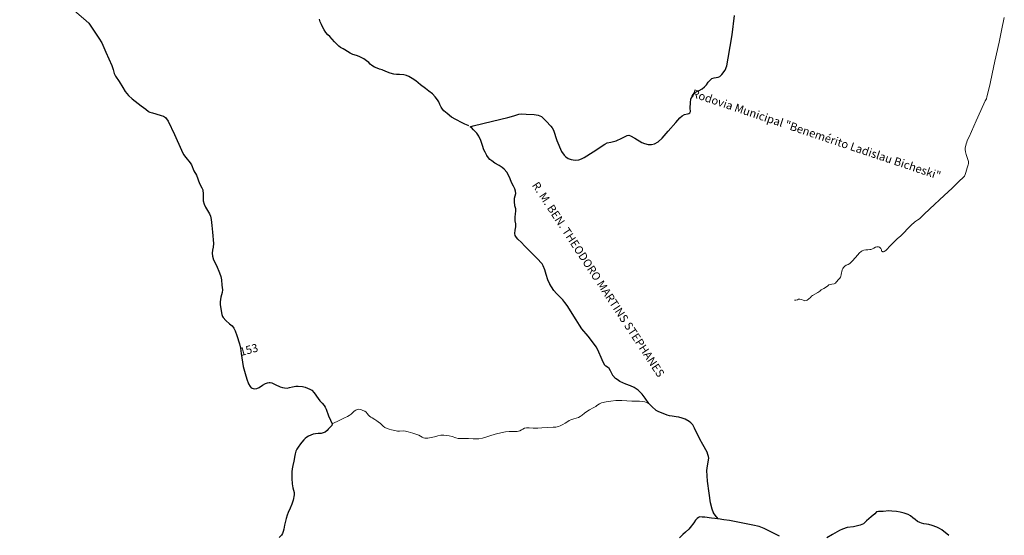
# Model space of a CAD drawing. Units: inches. Extents: x 579368 to 640055, y 7069220 to 7122601.
# Drawn here: x 600519 to 607773, y 7112479 to 7116277 of the extents above; entities that cross this region are included whole.
import ezdxf

# ---------------------------------------------------------------- set-up
doc = ezdxf.new("R2010")
doc.units = ezdxf.units.IN
doc.header["$MEASUREMENT"] = 0
for name, color, linetype in [('estrada s p t periodica', 7, 'Continuous'), ('estrada sp t periodica', 7, 'Continuous'), ('Rodovia Não Pavimentada Periódica', 10, 'Continuous')]:
    doc.layers.add(name, color=color, linetype=linetype)
doc.layers.add('Estradas_Municipais', color=1, linetype='Continuous', lineweight=30)
doc.styles.add('Topolimias', font='arial.ttf')

msp = doc.modelspace()

# ---------------------------------------------------------------- linework, layer by layer
at = {"layer": 'estrada s p t periodica', "color": 60, "lineweight": 30}
msp.add_lwpolyline([(605664.261, 7112599.479), (605615.227, 7112604.959), (605565.617, 7112611.305), (605547.734, 7112613.324), (605529.274, 7112614.189), (605519.467, 7112610.728), (605509.372, 7112602.363), (605497.835, 7112589.961), (605486.586, 7112571.501), (605459.473, 7112535.735), (605447.936, 7112523.332), (605424.284, 7112502.276), (605403.517, 7112484.105), (605380.154, 7112459.3)], dxfattribs=at)
at = {"layer": 'estrada sp t periodica', "color": 44, "lineweight": 30}
for points in [[(605664.261, 7112599.479), (605641.774, 7112626.958), (605629.104, 7112644.871), (605620.366, 7112672.396), (605608.761, 7112718.347), (605597.383, 7112788.462), (605586.8, 7112878.685), (605582.038, 7112957.002), (605585.477, 7112989.281), (605590.769, 7113017.592), (605593.679, 7113033.467), (605594.738, 7113046.432), (605593.679, 7113059.925), (605589.711, 7113075.007), (605583.361, 7113091.146), (605551.346, 7113148.826), (605529.65, 7113187.19), (605489.698, 7113268.946), (605477.527, 7113293.288), (605463.504, 7113308.105), (605451.862, 7113316.571), (605421.171, 7113333.505), (605400.269, 7113342.765), (605375.398, 7113349.644), (605354.76, 7113352.29), (605325.391, 7113356.524), (605307.135, 7113358.376), (605288.614, 7113364.197), (605258.981, 7113376.367), (605228.554, 7113388.538), (605208.71, 7113398.328), (605175.637, 7113426.638), (605153.941, 7113449.922), (605127.218, 7113488.286), (605104.199, 7113519.507), (605076.418, 7113547.289), (605046.255, 7113566.868), (605019.797, 7113579.568), (604984.872, 7113593.062), (604961.324, 7113601.793), (604940.422, 7113612.112), (604919.52, 7113625.341), (604907.349, 7113634.866), (604889.622, 7113654.974), (604880.361, 7113671.643), (604871.101, 7113691.487), (604862.634, 7113706.304), (604849.405, 7113716.622), (604835.911, 7113723.502), (604828.238, 7113733.291), (604810.511, 7113772.45), (604778.761, 7113844.152), (604766.061, 7113866.641), (604745.424, 7113893.893), (604707.588, 7113945.223), (604660.757, 7113998.669), (604643.823, 7114025.921), (604618.688, 7114065.609), (604553.071, 7114171.442), (604536.138, 7114194.725), (604521.056, 7114213.246), (604496.715, 7114238.911), (604474.754, 7114260.607), (604455.175, 7114282.832), (604437.183, 7114309.29), (604425.013, 7114329.134), (604408.873, 7114361.149), (604398.025, 7114400.836), (604388.235, 7114435.497), (604375.535, 7114463.543), (604367.068, 7114477.301), (604357.808, 7114488.678), (604338.229, 7114511.432), (604284.518, 7114565.407), (604236.893, 7114610.916), (604214.668, 7114635.787), (604189.004, 7114660.128), (604179.479, 7114672.035), (604170.218, 7114687.38), (604167.572, 7114702.197), (604170.218, 7114727.597), (604175.245, 7114750.616), (604174.187, 7114773.37), (604170.218, 7114794.537), (604169.16, 7114821.789), (604170.747, 7114845.866), (604173.129, 7114866.504), (604172.864, 7114884.76), (604167.308, 7114906.456), (604163.339, 7114938.206), (604164.397, 7114961.49), (604169.424, 7114980.539), (604172.864, 7114996.944), (604172.599, 7115014.671), (604167.308, 7115031.604), (604156.989, 7115051.448), (604142.172, 7115077.642), (604131.589, 7115103.836), (604120.212, 7115132.675), (604106.983, 7115154.107), (604088.197, 7115175.802), (604072.322, 7115188.238), (604050.097, 7115203.055), (604019.67, 7115219.988), (603997.445, 7115236.128), (603982.628, 7115248.034), (603972.574, 7115259.94), (603960.932, 7115277.138), (603947.703, 7115300.157), (603938.443, 7115318.678), (603928.918, 7115350.692), (603916.747, 7115387.734), (603902.459, 7115418.426), (603886.32, 7115441.974), (603862.507, 7115466.58), (603846.367, 7115481.926), (603837.245, 7115488.078)], [(607363.053, 7112476.245), (607313.081, 7112518.429), (607294.099, 7112528.975), (607275.116, 7112538.06), (607240.558, 7112552.013), (607215.897, 7112557.854), (607198.862, 7112561.261), (607180.69, 7112563.857), (607163.006, 7112567.751), (607149.377, 7112572.618), (607133.315, 7112581.055), (607115.306, 7112594.846), (607099.244, 7112608.636), (607082.208, 7112621.941), (607064.199, 7112630.864), (607034.67, 7112641.248), (607004.655, 7112648.711), (606977.236, 7112655.201), (606945.112, 7112656.823), (606921.1, 7112658.283), (606879.241, 7112654.876), (606844.683, 7112653.416), (606832.227, 7112651.878), (606818.894, 7112637.52), (606790.692, 7112613.932), (606757.875, 7112584.705), (606734.8, 7112563.681), (606710.187, 7112554.451), (606660.961, 7112542.144), (606613.786, 7112535.991), (606581.481, 7112524.198), (606557.381, 7112512.917), (606506.104, 7112484.714), (606465.082, 7112459.588)], [(606117.391, 7112471.703), (606042.398, 7112508.911), (606004.036, 7112529.389), (605965.963, 7112543.811), (605920.679, 7112554.483), (605747.33, 7112586.788), (605706.949, 7112592.845), (605664.261, 7112599.479), (605664.261, 7112599.479)]]:
    msp.add_lwpolyline(points, dxfattribs=at)
at = {"layer": 'Estradas_Municipais', "lineweight": 13}
for points in [[(600515.487, 7117066.552), (600551.466, 7116990.096), (600612.824, 7116876.055), (600659.404, 7116801.526), (600674.824, 7116765.225), (600685.104, 7116732.78), (600695.705, 7116671.422), (600697.953, 7116631.909), (600705.021, 7116593.039), (600717.228, 7116557.702), (600736.181, 7116523.971), (600761.56, 7116494.738), (600806.534, 7116448.8), (600904.513, 7116356.925), (600989.322, 7116286.251), (601027.871, 7116252.199)], [(607772.663, 7116293.134), (607752.185, 7116197.522), (607733.709, 7116111.455), (607703.224, 7115971.809), (607683.517, 7115879.275), (607667.504, 7115806.758), (607649.798, 7115725.002), (607644.871, 7115708.99), (607640.406, 7115695.133), (607632.554, 7115678.351), (607600.683, 7115608.296), (607566.041, 7115532.545), (607512.718, 7115413.787), (607499.785, 7115386.073), (607495.602, 7115374.282), (607492.022, 7115362.273), (607488.096, 7115349.109), (607484.747, 7115332.711), (607483.477, 7115320.009), (607485.787, 7115303.843), (607491.907, 7115283.288), (607504.147, 7115247.491), (607508.881, 7115231.902), (607509.459, 7115226.36), (607508.651, 7115216.891), (607506.918, 7115208.115), (607498.604, 7115184.674), (607493.177, 7115168.392), (607489.944, 7115152.456), (607485.325, 7115136.29), (607482.9, 7115130.285), (607478.743, 7115124.281), (607430.59, 7115077.976), (607387.634, 7115036.636), (607328.857, 7114982.248), (607223.776, 7114883.055), (607180.011, 7114842.178), (607166.386, 7114828.783), (607147.448, 7114810.307), (607135.439, 7114801.646), (607121.351, 7114793.909), (607111.42, 7114786.057), (607086.478, 7114762.847), (607007.262, 7114683.17), (606984.86, 7114664.001), (606935.899, 7114616.541), (606899.525, 7114577.627), (606888.555, 7114569.428), (606882.781, 7114566.195), (606878.74, 7114566.657), (606875.16, 7114568.273), (606871.58, 7114570.467), (606868.347, 7114576.01), (606866.73, 7114581.206), (606863.382, 7114590.56), (606858.301, 7114597.488), (606853.336, 7114601.53), (606846.061, 7114603.955), (606840.287, 7114604.763), (606833.589, 7114604.417), (606822.504, 7114600.49), (606810.264, 7114593.562), (606797.908, 7114587.096), (606790.171, 7114584.324), (606782.55, 7114583.4), (606766.615, 7114582.823), (606752.642, 7114581.322), (606738.554, 7114578.089), (606725.621, 7114573.931), (606717.192, 7114568.389), (606706.568, 7114560.421), (606675.39, 7114524.624), (606652.064, 7114498.758), (606643.057, 7114488.943), (606633.704, 7114479.82), (606621.464, 7114474.393), (606607.722, 7114467.58), (606597.099, 7114460.421), (606588.9, 7114452.106), (606583.357, 7114444.254), (606578.276, 7114433.169), (606571.002, 7114399.104), (606567.768, 7114386.286), (606564.881, 7114379.589), (606561.302, 7114372.776), (606554.027, 7114364.346), (606534.743, 7114342.406), (606528.854, 7114335.824), (606524.004, 7114332.591), (606518.576, 7114331.552), (606501.948, 7114329.819), (606489.246, 7114326.933), (606480.701, 7114323.122), (606471.463, 7114316.771), (606454.95, 7114303.838), (606442.594, 7114296.332), (606423.195, 7114285.939), (606413.957, 7114277.625), (606397.906, 7114267.348), (606359.684, 7114244.946), (606353.102, 7114240.096), (606343.864, 7114231.205), (606333.587, 7114220.927), (606319.846, 7114211.343), (606313.264, 7114207.879), (606303.91, 7114206.262), (606297.906, 7114208.225), (606289.707, 7114211.574), (606278.506, 7114216.308), (606267.074, 7114219.195), (606256.566, 7114217.232), (606250.099, 7114213.884), (606237.397, 7114210.419), (606226.774, 7114209.957)], [(605664.261, 7112599.479), (605641.774, 7112626.958), (605629.104, 7112644.871), (605620.366, 7112672.395), (605608.761, 7112718.347), (605597.384, 7112788.462), (605586.8, 7112878.685), (605582.038, 7112957.002), (605585.477, 7112989.281), (605590.769, 7113017.592), (605593.679, 7113033.467), (605594.738, 7113046.431), (605593.679, 7113059.925), (605589.711, 7113075.006), (605583.361, 7113091.146), (605551.346, 7113148.825), (605529.65, 7113187.19), (605489.698, 7113268.946), (605477.527, 7113293.288), (605463.504, 7113308.105), (605451.862, 7113316.572), (605421.171, 7113333.505), (605400.269, 7113342.765), (605375.398, 7113349.645), (605354.76, 7113352.29), (605325.391, 7113356.524), (605307.135, 7113358.376), (605288.614, 7113364.197), (605258.981, 7113376.367), (605228.554, 7113388.538), (605208.71, 7113398.328), (605175.637, 7113426.638), (605153.941, 7113449.922), (605127.218, 7113488.286), (605104.199, 7113519.507), (605076.418, 7113547.289), (605046.255, 7113566.868), (605019.797, 7113579.568), (604984.872, 7113593.062), (604961.324, 7113601.793), (604940.422, 7113612.112), (604919.52, 7113625.341), (604907.349, 7113634.866), (604889.622, 7113654.974), (604880.361, 7113671.643), (604871.101, 7113691.487), (604862.634, 7113706.304), (604849.405, 7113716.622), (604835.911, 7113723.502), (604828.238, 7113733.291), (604810.511, 7113772.45), (604778.761, 7113844.152), (604766.061, 7113866.641), (604745.423, 7113893.894), (604707.588, 7113945.223), (604660.757, 7113998.669), (604643.823, 7114025.921), (604618.688, 7114065.608), (604553.071, 7114171.442), (604536.138, 7114194.725), (604521.056, 7114213.246), (604496.715, 7114238.911), (604474.754, 7114260.607), (604455.175, 7114282.832), (604437.183, 7114309.29), (604425.012, 7114329.134), (604408.873, 7114361.149), (604398.025, 7114400.836), (604388.235, 7114435.497), (604375.535, 7114463.543), (604367.069, 7114477.301), (604357.808, 7114488.678), (604338.229, 7114511.432), (604284.518, 7114565.407), (604236.893, 7114610.916), (604214.668, 7114635.787), (604189.004, 7114660.128), (604179.479, 7114672.035), (604170.218, 7114687.381), (604167.572, 7114702.197), (604170.218, 7114727.597), (604175.245, 7114750.616), (604174.187, 7114773.37), (604170.218, 7114794.537), (604169.16, 7114821.789), (604170.747, 7114845.866), (604173.129, 7114866.504), (604172.864, 7114884.76), (604167.308, 7114906.456), (604163.339, 7114938.206), (604164.397, 7114961.489), (604169.424, 7114980.539), (604172.864, 7114996.944), (604172.599, 7115014.671), (604167.308, 7115031.604), (604156.989, 7115051.448), (604142.172, 7115077.642), (604131.589, 7115103.836), (604120.212, 7115132.675), (604106.983, 7115154.106), (604088.197, 7115175.802), (604072.322, 7115188.238), (604050.097, 7115203.054), (604019.67, 7115219.988), (603997.445, 7115236.127), (603982.628, 7115248.034), (603972.574, 7115259.94), (603960.932, 7115277.138), (603947.703, 7115300.157), (603938.443, 7115318.678), (603928.918, 7115350.692), (603916.747, 7115387.734), (603902.459, 7115418.426), (603886.32, 7115441.974), (603862.507, 7115466.58), (603846.368, 7115481.926), (603837.245, 7115488.078)], [(605153.941, 7113449.922), (605137.56, 7113457.591), (605124.331, 7113461.031), (605108.192, 7113464.735), (605085.966, 7113467.91), (605067.975, 7113467.116), (605046.808, 7113466.852), (605029.081, 7113466.852), (604991.51, 7113470.291), (604954.468, 7113472.673), (604911.606, 7113472.673), (604874.035, 7113467.645), (604838.845, 7113462.883), (604804.978, 7113453.887), (604790.691, 7113448.331), (604770.318, 7113434.573), (604762.645, 7113428.223), (604744.389, 7113417.904), (604717.666, 7113403.087), (604697.822, 7113391.445), (604679.301, 7113378.216), (604661.574, 7113364.722), (604648.08, 7113353.874), (604635.38, 7113347.26), (604602.043, 7113337.47), (604580.082, 7113330.326), (604566.588, 7113324.241), (604549.655, 7113312.335), (604538.013, 7113305.191), (604519.757, 7113295.137), (604500.972, 7113285.083), (604487.478, 7113279.526), (604469.486, 7113275.822), (604450.171, 7113274.764), (604407.309, 7113272.912), (604366.034, 7113270.266), (604337.194, 7113268.678), (604300.682, 7113268.149), (604273.429, 7113270.001), (604251.469, 7113270.795), (604237.975, 7113267.885), (604225.275, 7113260.212), (604216.809, 7113254.655), (604204.108, 7113247.776), (604183.471, 7113244.072), (604158.335, 7113242.485), (604124.998, 7113242.22), (604097.481, 7113241.691), (604073.404, 7113235.87), (604021.281, 7113222.905), (603983.446, 7113212.322), (603952.489, 7113201.21), (603927.883, 7113193.537), (603902.483, 7113189.568), (603887.666, 7113188.245), (603860.679, 7113189.039), (603824.166, 7113191.949), (603805.645, 7113193.007), (603787.124, 7113192.743), (603762.253, 7113190.891), (603748.23, 7113192.214), (603732.62, 7113196.976), (603704.31, 7113206.766), (603682.878, 7113212.322), (603664.887, 7113214.968), (603642.397, 7113217.085), (603622.289, 7113216.291), (603598.476, 7113210.999), (603574.134, 7113204.385), (603551.38, 7113198.299), (603525.715, 7113195.124), (603510.634, 7113193.537), (603503.226, 7113193.801), (603494.759, 7113196.712), (603483.382, 7113202.532), (603471.476, 7113209.941), (603460.363, 7113215.762), (603445.017, 7113221.583), (603415.384, 7113231.108), (603379.665, 7113240.633), (603360.88, 7113245.66), (603345.534, 7113247.247), (603316.959, 7113246.453), (603301.348, 7113246.453), (603283.092, 7113249.893), (603259.28, 7113255.978), (603241.288, 7113261.006), (603225.413, 7113266.297), (603209.802, 7113273.176), (603197.367, 7113282.966), (603187.842, 7113291.433), (603176.729, 7113301.751), (603160.854, 7113313.922), (603149.742, 7113322.124), (603134.925, 7113331.12), (603115.081, 7113343.291), (603105.556, 7113349.641), (603096.296, 7113357.049), (603089.417, 7113364.193), (603079.362, 7113376.364), (603070.367, 7113385.36), (603061.371, 7113392.239), (603047.877, 7113398.589), (603037.558, 7113402.029), (603026.975, 7113405.468), (603015.598, 7113407.056), (603003.956, 7113404.939), (602994.696, 7113401.5), (602983.583, 7113393.562), (602960.829, 7113372.131), (602946.541, 7113361.812), (602933.048, 7113354.404), (602912.675, 7113344.879), (602877.22, 7113327.945), (602820.335, 7113299.106)]]:
    msp.add_lwpolyline(points, dxfattribs=at)
at = {"layer": 'Rodovia Não Pavimentada Periódica', "color": 134, "linetype": 'ByBlock', "lineweight": 30}
for points in [[(601027.871, 7116252.199), (601102.078, 7116141.049), (601122.959, 7116106.033), (601152.513, 7116037.929), (601198.13, 7115939.629), (601206.804, 7115911.038), (601215.798, 7115881.484), (601225.757, 7115861.567), (601252.42, 7115822.696), (601279.083, 7115777.079), (601296.752, 7115749.131), (601319.881, 7115719.255), (601347.83, 7115693.235), (601414.648, 7115643.121), (601447.415, 7115617.1), (601467.011, 7115600.717), (601478.576, 7115595.898), (601497.529, 7115590.758), (601522.586, 7115583.691), (601561.778, 7115572.126), (601578.804, 7115565.058), (601592.296, 7115556.385), (601611.571, 7115530.043), (601660.079, 7115431.421), (601710.193, 7115315.452), (601726.255, 7115284.934), (601742.317, 7115261.483), (601775.084, 7115222.934), (601784.079, 7115208.799), (601802.068, 7115164.789), (601821.986, 7115130.737), (601843.83, 7115070.985), (601861.82, 7115038.54), (601868.887, 7115022.799), (601870.815, 7114991.959), (601869.53, 7114967.545), (601871.457, 7114943.452), (601877.882, 7114918.395), (601887.519, 7114896.871), (601903.26, 7114871.172), (601917.074, 7114846.757), (601924.141, 7114829.41), (601929.923, 7114804.996), (601935.063, 7114760.343), (601939.561, 7114712.156), (601945.664, 7114628.954), (601943.094, 7114601.969), (601938.918, 7114578.197), (601937.312, 7114556.353), (601939.882, 7114536.114), (601947.592, 7114507.845), (601967.83, 7114466.405), (601989.996, 7114413.399), (602000.918, 7114384.809), (602006.701, 7114361.679), (602008.949, 7114320.56), (602011.841, 7114285.865), (602009.913, 7114266.912), (602006.38, 7114251.171), (602001.24, 7114233.182), (601997.385, 7114216.156), (601995.136, 7114197.845), (601996.1, 7114179.534), (602002.846, 7114131.99), (602008.628, 7114105.005), (602013.768, 7114090.228), (602018.91, 7114082.009), (602037.431, 7114062.165), (602064.948, 7114037.03), (602083.204, 7114020.89), (602096.698, 7114003.692), (602105.694, 7113985.172), (602117.865, 7113950.776), (602138.238, 7113890.186), (602145.911, 7113856.055), (602151.202, 7113818.219), (602164.696, 7113721.646), (602179.777, 7113669.523), (602192.477, 7113629.042), (602204.913, 7113595.175), (602216.025, 7113575.596), (602224.492, 7113565.806), (602239.573, 7113559.721), (602250.95, 7113557.604), (602265.767, 7113559.985), (602282.171, 7113567.129), (602308.101, 7113583.533), (602329.532, 7113596.233), (602344.349, 7113601.525), (602356.784, 7113604.965), (602365.251, 7113604.965), (602377.157, 7113601.525), (602401.234, 7113589.883), (602436.953, 7113573.214), (602454.415, 7113567.923), (602469.761, 7113565.277), (602490.399, 7113563.689), (602507.597, 7113566.864), (602527.705, 7113572.156), (602554.164, 7113577.977), (602570.303, 7113578.242), (602601.259, 7113573.744), (602621.632, 7113569.246), (602638.566, 7113563.16), (602656.293, 7113556.281), (602671.374, 7113546.756), (602688.837, 7113527.441), (602717.676, 7113486.431), (602730.906, 7113469.762), (602746.781, 7113452.564), (602761.333, 7113434.837), (602770.329, 7113421.872), (602776.149, 7113408.379), (602794.406, 7113359.431), (602808.429, 7113325.829), (602820.335, 7113299.106)], [(602820.335, 7113299.106), (602817.424, 7113286.67), (602806.047, 7113274.764), (602792.554, 7113261.799), (602783.822, 7113250.422), (602770.064, 7113239.574), (602754.189, 7113232.43), (602740.166, 7113229.255), (602717.676, 7113228.991), (602699.155, 7113226.874), (602681.164, 7113224.493), (602663.437, 7113216.555), (602646.239, 7113209.147), (602634.332, 7113201.739), (602621.897, 7113193.007), (602612.901, 7113182.689), (602597.291, 7113163.639), (602587.501, 7113151.997), (602569.509, 7113127.655), (602560.514, 7113112.045), (602552.841, 7113098.816), (602547.549, 7113079.236), (602545.432, 7113066.007), (602539.082, 7113024.203), (602530.351, 7112991.924), (602526.647, 7112969.17), (602525.059, 7112946.151), (602524.795, 7112897.996), (602526.647, 7112856.721), (602531.145, 7112828.411), (602535.907, 7112810.155), (602541.463, 7112793.221), (602540.934, 7112777.611), (602532.468, 7112737.659), (602523.207, 7112708.29), (602512.095, 7112678.921), (602497.543, 7112647.171), (602489.076, 7112627.856), (602481.932, 7112601.927), (602470.82, 7112553.773), (602463.94, 7112523.346), (602460.765, 7112507.735), (602455.474, 7112492.919), (602447.007, 7112480.483), (602430.867, 7112461.962)]]:
    msp.add_lwpolyline(points, dxfattribs=at)
at = {"layer": 'Rodovia Não Pavimentada Periódica', "color": 245, "linetype": 'ByBlock', "lineweight": 30}
for points in [[(603828.512, 7115493.968), (603823.613, 7115497.272), (603799.272, 7115507.061), (603777.576, 7115516.586), (603733.126, 7115541.986), (603699.259, 7115559.184), (603667.773, 7115585.114), (603643.167, 7115606.28), (603632.584, 7115617.922), (603624.117, 7115631.68), (603614.592, 7115652.053), (603605.596, 7115671.368), (603597.923, 7115686.714), (603580.196, 7115709.203), (603560.352, 7115730.899), (603533.365, 7115750.743), (603508.758, 7115769.264), (603471.188, 7115797.045), (603437.056, 7115826.679), (603409.804, 7115844.67), (603385.727, 7115858.693), (603368.264, 7115864.779), (603348.156, 7115870.6), (603317.2, 7115872.981), (603294.181, 7115872.716), (603275.66, 7115874.568), (603249.202, 7115883.564), (603217.452, 7115895.206), (603190.2, 7115906.583), (603169.827, 7115913.198), (603152.099, 7115919.018), (603132.256, 7115926.956), (603113.999, 7115938.598), (603101.035, 7115948.916), (603090.187, 7115962.146), (603075.106, 7115974.581), (603054.997, 7115987.81), (603040.18, 7115996.277), (603018.749, 7116006.596), (602999.435, 7116014.269), (602973.241, 7116021.677), (602954.455, 7116029.614), (602934.347, 7116042.05), (602914.239, 7116055.279), (602901.274, 7116062.158), (602882.488, 7116071.683), (602868.995, 7116081.737), (602838.303, 7116114.546), (602803.113, 7116152.646), (602788.561, 7116165.081), (602773.48, 7116183.338), (602761.309, 7116201.065), (602751.519, 7116219.85), (602742.259, 7116240.488), (602732.734, 7116261.655), (602728.765, 7116280.969)], [(603837.245, 7115488.078), (603860.176, 7115493.944), (604001.728, 7115528.605), (604114.706, 7115556.121), (604160.214, 7115569.615), (604195.139, 7115580.992), (604214.983, 7115582.58), (604250.966, 7115582.051), (604310.233, 7115579.14), (604337.485, 7115573.319), (604362.885, 7115562.736), (604397.81, 7115529.398), (604431.942, 7115493.415), (604441.996, 7115480.98), (604451.785, 7115462.194), (604475.598, 7115387.317), (604509.994, 7115306.09), (604529.573, 7115278.044), (604542.538, 7115265.873), (604559.471, 7115254.76), (604580.902, 7115246.029), (604595.984, 7115243.383), (604616.621, 7115242.325), (604639.375, 7115244.442), (604658.425, 7115251.85), (604678.269, 7115261.64), (604742.563, 7115302.386), (604829.611, 7115360.594), (604848.132, 7115369.061), (604874.855, 7115375.146), (604914.278, 7115385.2), (604954.759, 7115404.25), (604979.63, 7115416.95), (604993.918, 7115423.3), (605006.618, 7115425.946), (605018.789, 7115422.507), (605051.597, 7115404.515), (605103.455, 7115372.5), (605121.183, 7115363.769), (605148.435, 7115358.213), (605173.306, 7115358.477), (605194.472, 7115362.711), (605222.518, 7115376.469), (605252.945, 7115404.515), (605296.337, 7115456.373), (605352.164, 7115520.403), (605382.856, 7115553.74), (605399.525, 7115569.615), (605416.723, 7115578.876), (605438.683, 7115584.167), (605448.473, 7115586.019), (605456.675, 7115589.988), (605461.702, 7115600.042), (605459.321, 7115625.178), (605460.908, 7115667.247), (605464.348, 7115690.53), (605472.814, 7115712.491), (605479.958, 7115725.191), (605491.071, 7115737.097), (605506.681, 7115746.886), (605525.731, 7115754.824), (605546.633, 7115767.789), (605564.625, 7115782.605), (605577.59, 7115797.687), (605590.554, 7115815.678), (605607.488, 7115834.464), (605618.865, 7115844.782), (605635.534, 7115849.545), (605649.821, 7115850.603), (605665.432, 7115852.455), (605675.75, 7115858.276), (605691.625, 7115873.093), (605715.967, 7115904.314), (605727.609, 7115936.064), (605738.986, 7115992.42), (605768.884, 7116164.4), (605786.082, 7116308.863)]]:
    msp.add_lwpolyline(points, dxfattribs=at)

# ---------------------------------------------------------------- texts
at = {"layer": 'estrada sp t periodica', "color": 44, "lineweight": 30, "style": 'Topolimias'}
msp.add_text('R. M. BEN. THEODORO MARTINS STEPHANES', height=60, rotation=303.2929365, dxfattribs=at).set_placement((604290.236, 7115057.447))
at = {"layer": 'Rodovia Não Pavimentada Periódica', "color": 245, "linetype": 'ByBlock', "lineweight": 30, "style": 'Topolimias'}
msp.add_text('Rodovia Municipal "Benemérito Ladislau Bicheski"', height=60, rotation=341.4702614, dxfattribs=at).set_placement((605464.729, 7115709.592))
at = {"layer": 'Rodovia Não Pavimentada Periódica', "color": 134, "linetype": 'ByBlock', "lineweight": 211, "style": 'Topolimias'}
msp.add_text('153', height=60, rotation=15.1433589, dxfattribs=at).set_placement((602149.143, 7113799.17))

doc.saveas('drawing.dxf')
